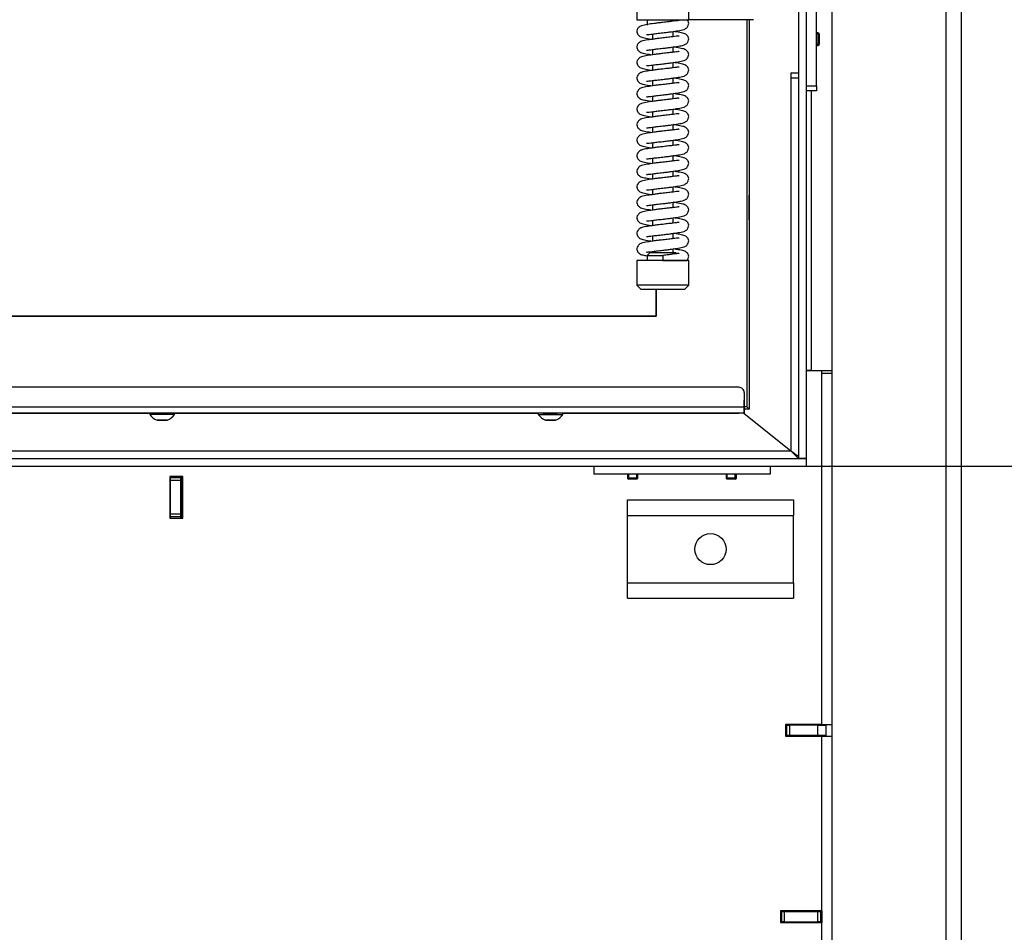
# Model space of a CAD drawing. Units: millimetres. Extents: x 0 to 928, y 298 to 1486.
# Drawn here: x 184 to 222, y 1291 to 1326 of the extents above; entities that cross this region are included whole.
import ezdxf
from ezdxf.enums import TextEntityAlignment as Align

# ---------------------------------------------------------------- set-up
doc = ezdxf.new("R2010")
doc.units = ezdxf.units.MM
for name, color, linetype in [('Default', 7, 'Continuous'), ('H06-025-0', 7, 'Continuous'), ('H07-011-0', 7, 'Continuous'), ('H17-018-0', 7, 'Continuous'), ('H21-038', 7, 'Continuous'), ('H21-224', 7, 'Continuous'), ('H21-226', 7, 'Continuous'), ('H21-230', 7, 'Continuous'), ('H21-236', 7, 'Continuous'), ('H45-003', 7, 'Continuous'), ('H45-006', 7, 'Continuous'), ('H45-009', 7, 'Continuous'), ('H45-011R', 7, 'Continuous'), ('H45-025', 7, 'Continuous'), ('HT-152', 7, 'Continuous'), ('HT-761', 7, 'Continuous'), ('HT-825', 7, 'Continuous'), ('HZ-406-0', 7, 'Continuous'), ('HZ-407-0', 7, 'Continuous'), ('HZ-408-0', 7, 'Continuous'), ('HZ-409-0', 7, 'Continuous'), ('SCREW_DIN_7991_M', 7, 'Continuous'), ('SCREW_ISO_7380_M', 7, 'Continuous'), ('STD-000945', 7, 'Continuous'), ('STD-000946', 7, 'Continuous'), ('STD-000952', 7, 'Continuous'), ('STD-000957', 7, 'Continuous')]:
    doc.layers.add(name, color=color, linetype=linetype)
doc.styles.add('SEACAD_Arial', font='arial.ttf')
doc.dimstyles.new('ISO', dxfattribs={"dimtxt": 5.25, "dimasz": 5.25, "dimexe": 2.625, "dimexo": 0, "dimgap": 1.3125, "dimtad": 1, "dimdec": 0, "dimlfac": 10, "dimtxsty": 'SEACAD_Arial', "dimblk1": '_SE_FILLED', "dimblk2": '_SE_FILLED', "dimsah": 1, "dimcen": 2.625, "dimadec": 0, "dimazin": 0, "dimtfac": 0.75, "dimtdec": 3, "dimtmove": 0, "dimatfit": 3, "dimfxl": 1, "dimarcsym": 0})

# ---------------------------------------------------------------- blocks, each defined once
blk = doc.blocks.new('SE2')
at = {"layer": 'H06-025-0', "color": 7, "linetype": 'Continuous'}
for p, q in [((206.333, 1308.506), (206.333, 1308.206)), ((213.133, 1308.506), (213.133, 1308.206)), ((213.133, 1308.206), (206.333, 1308.206))]:
    blk.add_line(p, q, dxfattribs=at)
at = {"layer": 'H07-011-0', "color": 7, "linetype": 'Continuous'}
for p, q in [((207.633, 1306.606), (207.633, 1307.206)), ((207.633, 1307.206), (214.033, 1307.206)), ((214.033, 1307.206), (214.033, 1306.606)), ((207.633, 1304.006), (207.633, 1306.606)), ((207.633, 1306.606), (214.033, 1306.606)), ((214.033, 1304.006), (214.033, 1306.606)), ((207.633, 1303.406), (207.633, 1304.006)), ((207.633, 1304.006), (214.033, 1304.006)), ((214.033, 1304.006), (214.033, 1303.406)), ((207.633, 1303.406), (214.033, 1303.406))]:
    blk.add_line(p, q, dxfattribs=at)
blk.add_circle((210.833, 1305.306), 0.6, dxfattribs=at)
at = {"layer": 'H17-018-0', "color": 7, "linetype": 'Continuous'}
for p, q in [((189.978, 1308.056), (189.978, 1308.106)), ((189.978, 1307.956), (189.978, 1308.056)), ((190.378, 1308.056), (189.978, 1308.056)), ((190.378, 1308.056), (190.378, 1308.106)), ((190.378, 1307.956), (190.378, 1308.056)), ((189.978, 1306.656), (189.978, 1307.956)), ((190.378, 1307.956), (189.978, 1307.956)), ((190.378, 1306.656), (190.378, 1307.956)), ((189.978, 1306.556), (189.978, 1306.656)), ((190.378, 1306.656), (189.978, 1306.656)), ((189.978, 1306.506), (189.978, 1306.556)), ((190.378, 1306.556), (189.978, 1306.556)), ((190.378, 1306.556), (190.378, 1306.656)), ((190.378, 1306.506), (190.378, 1306.556))]:
    blk.add_line(p, q, dxfattribs=at)
at = {"layer": 'H21-038', "color": 7, "linetype": 'Continuous'}
for p, q in [((214.933, 1323.206), (214.933, 1331.806)), ((214.533, 1323.206), (214.933, 1323.206)), ((214.933, 1323.006), (214.533, 1323.006)), ((214.933, 1323.206), (214.933, 1323.006))]:
    blk.add_line(p, q, dxfattribs=at)
at = {"layer": 'H21-224', "color": 7, "linetype": 'Continuous'}
for p, q in [((212.126, 1310.557), (213.933, 1309.106)), ((146.133, 1308.806), (214.533, 1308.806)), ((176.233, 1309.106), (213.933, 1309.106)), ((214.533, 1308.806), (214.533, 1308.506)), ((146.133, 1308.506), (214.533, 1308.506))]:
    blk.add_line(p, q, dxfattribs=at)
blk.add_open_spline([(213.933, 1309.106), (213.983, 1309.069), (214.033, 1309.031), (214.133, 1308.961), (214.183, 1308.929), (214.233, 1308.902)], degree=3, knots=[0, 0, 0, 0, 0.25, 0.25, 0.5, 0.5, 0.5, 0.5], dxfattribs=at)
at = {"layer": 'H21-226', "color": 7, "linetype": 'Continuous'}
for p, q in [((214.233, 1346.206), (214.233, 1308.806)), ((214.533, 1346.206), (214.533, 1308.806)), ((213.933, 1323.706), (213.933, 1323.506)), ((213.933, 1323.706), (214.233, 1323.706)), ((213.933, 1323.506), (213.933, 1309.106)), ((213.933, 1323.506), (214.233, 1323.506)), ((212.126, 1310.557), (213.933, 1309.106)), ((214.233, 1308.806), (213.933, 1309.106)), ((214.533, 1308.806), (214.233, 1308.806))]:
    blk.add_line(p, q, dxfattribs=at)
at = {"layer": 'H21-230', "color": 7, "linetype": 'Continuous'}
for p, q in [((211.932, 1311.557), (176.713, 1311.557)), ((212.074, 1311.499), (212.074, 1311.499)), ((212.132, 1311.357), (212.132, 1310.807)), ((212.132, 1311.357), (212.132, 1311.357)), ((212.132, 1311.357), (212.132, 1310.807)), ((147.532, 1310.806), (212.132, 1310.807)), ((212.132, 1310.707), (212.132, 1310.807)), ((212.132, 1310.707), (212.132, 1310.707)), ((212.132, 1310.707), (212.132, 1310.557)), ((212.132, 1310.557), (147.532, 1310.556)), ((178.565, 1310.557), (189.183, 1310.557)), ((189.357, 1310.557), (189.907, 1310.557)), ((190.133, 1310.557), (204.183, 1310.557)), ((204.357, 1310.557), (204.907, 1310.557)), ((205.133, 1310.557), (211.932, 1310.557)), ((209.394, 1310.557), (209.07, 1310.557)), ((211.394, 1310.557), (211.07, 1310.557)), ((212.132, 1310.557), (211.932, 1310.557)), ((212.132, 1310.557), (212.132, 1310.557))]:
    blk.add_line(p, q, dxfattribs=at)
for end in [90.001, 45.0005]:
    blk.add_arc((211.932, 1311.357), 0.2, 0.001, end, dxfattribs=at)
blk.add_ellipse((212.132, 1310.807), major_axis=(0, -0.25), ratio=0.000008, start_param=0, end_param=6.283177, dxfattribs=at)
at = {"layer": 'H21-236', "color": 7, "linetype": 'Continuous'}
blk.add_line((212.492, 1325.757), (209.992, 1325.757), dxfattribs=at)
at = {"layer": 'H45-003', "color": 7, "linetype": 'Continuous'}
for p, q in [((214.733, 1312.206), (214.733, 1323.006)), ((214.733, 1312.206), (214.533, 1312.206)), ((215.133, 1312.206), (215.533, 1312.206)), ((215.133, 1312.106), (215.533, 1312.106)), ((214.733, 1298.531), (215.133, 1298.531)), ((215.133, 1298.506), (215.133, 1298.531)), ((215.133, 1298.531), (215.533, 1298.531)), ((215.133, 1298.081), (215.133, 1298.106)), ((215.133, 1298.081), (215.533, 1298.081)), ((215.133, 1291.331), (215.133, 1290.881)), ((214.733, 1290.881), (214.733, 1290.906))]:
    blk.add_line(p, q, dxfattribs=at)
at = {"layer": 'H45-006', "color": 7, "linetype": 'Continuous'}
for p, q in [((214.533, 1312.206), (215.133, 1312.206)), ((215.133, 1298.531), (215.133, 1312.206)), ((190.458, 1308.106), (189.958, 1308.106)), ((189.958, 1308.106), (189.958, 1306.506)), ((190.458, 1306.506), (190.458, 1308.106)), ((189.958, 1306.506), (190.458, 1306.506)), ((215.133, 1298.531), (213.733, 1298.531)), ((213.733, 1298.531), (213.733, 1298.081)), ((213.733, 1298.081), (215.133, 1298.081)), ((215.133, 1291.331), (215.133, 1298.081)), ((215.133, 1291.331), (213.533, 1291.331)), ((213.533, 1291.331), (213.533, 1290.881)), ((213.533, 1290.881), (215.133, 1290.881)), ((215.133, 1280.806), (215.133, 1290.881))]:
    blk.add_line(p, q, dxfattribs=at)
at = {"layer": 'H45-009', "color": 7, "linetype": 'Continuous'}
for p, q in [((214.608, 1298.081), (214.583, 1298.106)), ((213.533, 1291.306), (213.583, 1291.306)), ((213.583, 1291.306), (213.683, 1291.306)), ((213.583, 1290.906), (213.583, 1291.306)), ((213.683, 1291.306), (214.983, 1291.306)), ((213.683, 1291.306), (213.683, 1290.906)), ((214.983, 1290.906), (214.983, 1291.306)), ((214.983, 1291.306), (215.083, 1291.306)), ((215.083, 1291.331), (215.083, 1291.306)), ((215.083, 1291.306), (215.083, 1290.906)), ((213.533, 1290.906), (213.583, 1290.906)), ((213.683, 1290.906), (213.583, 1290.906)), ((213.683, 1290.906), (214.983, 1290.906)), ((215.083, 1290.906), (214.983, 1290.906))]:
    blk.add_line(p, q, dxfattribs=at)
at = {"layer": 'H45-011R', "color": 7, "linetype": 'Continuous'}
for p, q in [((215.533, 1281.656), (215.533, 1357.106)), ((219.933, 1281.906), (219.933, 1357.106)), ((220.533, 1281.906), (220.533, 1357.106))]:
    blk.add_line(p, q, dxfattribs=at)
at = {"layer": 'H45-025', "color": 7, "linetype": 'Continuous'}
for p, q in [((189.958, 1308.081), (189.978, 1308.081)), ((190.378, 1308.081), (190.403, 1308.081)), ((190.403, 1308.081), (190.403, 1306.531)), ((189.978, 1306.531), (189.958, 1306.531)), ((190.403, 1306.531), (190.378, 1306.531)), ((213.783, 1298.506), (213.733, 1298.506)), ((213.783, 1298.506), (213.883, 1298.506)), ((213.783, 1298.106), (213.783, 1298.506)), ((213.883, 1298.506), (213.883, 1298.106)), ((214.983, 1298.506), (213.883, 1298.506)), ((214.983, 1298.106), (214.983, 1298.506)), ((214.983, 1298.506), (215.283, 1298.506)), ((215.283, 1298.506), (215.283, 1298.106)), ((213.783, 1298.106), (213.733, 1298.106)), ((213.883, 1298.106), (213.783, 1298.106)), ((214.983, 1298.106), (213.883, 1298.106)), ((215.283, 1298.106), (214.983, 1298.106))]:
    blk.add_line(p, q, dxfattribs=at)
at = {"layer": 'HT-152', "color": 7, "linetype": 'Continuous'}
for p, q in [((189.958, 1307.006), (189.978, 1307.006)), ((189.958, 1306.706), (189.978, 1306.706))]:
    blk.add_line(p, q, dxfattribs=at)
at = {"layer": 'HT-761', "color": 7, "linetype": 'Continuous'}
blk.add_line((190.387, 1306.531), (190.387, 1308.081), dxfattribs=at)
at = {"layer": 'HT-825', "color": 7, "linetype": 'Continuous'}
blk.add_line((214.633, 1298.531), (214.633, 1298.506), dxfattribs=at)
at = {"layer": 'HZ-406-0', "color": 7, "linetype": 'Continuous'}
for p, q in [((207.992, 1326.852), (207.992, 1325.752)), ((209.992, 1325.752), (209.992, 1326.852)), ((207.992, 1325.752), (209.992, 1325.752)), ((208.392, 1325.752), (208.392, 1325.552)), ((209.592, 1325.721), (209.592, 1325.752))]:
    blk.add_line(p, q, dxfattribs=at)
at = {"layer": 'HZ-407-0', "color": 7, "linetype": 'Continuous'}
for p, q in [((209.992, 1316.452), (207.992, 1316.452)), ((207.992, 1316.452), (207.992, 1315.502)), ((208.492, 1316.752), (208.392, 1316.652)), ((208.392, 1316.652), (208.993, 1316.652)), ((208.392, 1316.652), (208.392, 1316.452)), ((209.492, 1316.752), (208.492, 1316.752)), ((209.528, 1316.717), (209.492, 1316.752)), ((209.992, 1315.502), (209.992, 1316.452)), ((209.992, 1315.502), (207.992, 1315.502)), ((207.992, 1315.502), (208.142, 1315.352)), ((208.142, 1315.352), (209.842, 1315.352)), ((209.842, 1315.352), (209.992, 1315.502))]:
    blk.add_line(p, q, dxfattribs=at)
at = {"layer": 'HZ-408-0', "color": 7, "linetype": 'Continuous'}
for p, q in [((208.592, 1325.205), (208.592, 1325.002)), ((209.392, 1325.1), (209.392, 1325.303)), ((208.592, 1324.605), (208.592, 1324.402)), ((209.392, 1324.5), (209.392, 1324.703)), ((208.592, 1324.005), (208.592, 1323.802)), ((209.392, 1323.9), (209.392, 1324.103)), ((208.592, 1323.405), (208.592, 1323.202)), ((209.392, 1323.3), (209.392, 1323.503)), ((209.392, 1322.7), (209.392, 1322.903)), ((208.592, 1322.805), (208.592, 1322.602)), ((208.592, 1322.205), (208.592, 1322.002)), ((209.392, 1322.1), (209.392, 1322.303)), ((208.592, 1321.605), (208.592, 1321.402)), ((209.392, 1321.5), (209.392, 1321.703)), ((208.592, 1321.005), (208.592, 1320.802)), ((209.392, 1320.9), (209.392, 1321.103)), ((208.592, 1320.405), (208.592, 1320.202)), ((209.392, 1320.3), (209.392, 1320.503)), ((208.592, 1319.805), (208.592, 1319.602)), ((209.392, 1319.7), (209.392, 1319.903)), ((208.592, 1319.205), (208.592, 1319.002)), ((209.392, 1319.1), (209.392, 1319.303)), ((209.392, 1318.5), (209.392, 1318.703)), ((208.592, 1318.605), (208.592, 1318.402)), ((208.592, 1318.005), (208.592, 1317.802)), ((209.392, 1317.9), (209.392, 1318.103)), ((208.592, 1317.405), (208.592, 1317.202)), ((209.392, 1317.3), (209.392, 1317.503)), ((208.592, 1316.805), (208.592, 1316.752)), ((209.392, 1316.752), (209.392, 1316.903))]:
    blk.add_line(p, q, dxfattribs=at)
at = {"layer": 'HZ-409-0', "color": 7, "linetype": 'Continuous'}
blk.add_line((208.992, 1316.452), (209.927, 1316.452), dxfattribs=at)
for points, knots in [([(208.992, 1325.652), (208.927, 1325.645), (208.819, 1325.633), (208.61, 1325.606), (208.369, 1325.569), (208.221, 1325.543), (208.108, 1325.498), (208.024, 1325.429), (207.988, 1325.329), (207.994, 1325.252), (208.027, 1325.18), (208.104, 1325.104), (208.228, 1325.062), (208.409, 1325.029), (208.549, 1325.008), (208.59, 1325.002)], [0, 0, 0, 0, 0.0334943, 0.0652714, 0.1201026, 0.1890305, 0.2102992, 0.2355463, 0.2620025, 0.2834558, 0.3019202, 0.3204172, 0.3732383, 0.4381557, 0.4638902, 0.4638902, 0.4638902, 0.4638902]), ([(208.992, 1325.252), (209.057, 1325.26), (209.165, 1325.272), (209.374, 1325.299), (209.615, 1325.336), (209.764, 1325.362), (209.877, 1325.407), (209.96, 1325.476), (209.996, 1325.576), (209.991, 1325.652), (209.96, 1325.72), (209.936, 1325.742), (209.925, 1325.753)], [0, 0, 0, 0, 0.106596, 0.207728, 0.382229, 0.601592, 0.66928, 0.749634, 0.833838, 0.902119, 0.960884, 1, 1, 1, 1]), ([(209.624, 1325.719), (209.62, 1325.725), (209.592, 1325.723), (209.515, 1325.716), (209.395, 1325.7), (209.213, 1325.677), (209.077, 1325.662), (208.992, 1325.652)], [0.0596156, 0.0596156, 0.0596156, 0.0596156, 0.2322935, 0.3743809, 0.5516106, 0.7626146, 1, 1, 1, 1]), ([(208.361, 1325.186), (208.366, 1325.182), (208.391, 1325.181), (208.47, 1325.189), (208.589, 1325.204), (208.771, 1325.228), (208.907, 1325.243), (208.992, 1325.252)], [0.8243981, 0.8243981, 0.8243981, 0.8243981, 0.856778, 0.8832857, 0.9163494, 0.9557139, 1, 1, 1, 1]), ([(208.992, 1324.652), (209.057, 1324.66), (209.165, 1324.672), (209.374, 1324.699), (209.615, 1324.736), (209.764, 1324.762), (209.877, 1324.807), (209.96, 1324.876), (209.996, 1324.976), (209.991, 1325.053), (209.957, 1325.125), (209.881, 1325.201), (209.757, 1325.243), (209.576, 1325.276), (209.435, 1325.297), (209.394, 1325.303)], [0, 0, 0, 0, 0.0334942, 0.0652713, 0.1201023, 0.1890296, 0.2102983, 0.2355467, 0.2620052, 0.28346, 0.3019248, 0.3204215, 0.3732406, 0.438156, 0.4638949, 0.4638949, 0.4638949, 0.4638949]), ([(208.992, 1325.052), (208.927, 1325.045), (208.819, 1325.033), (208.61, 1325.006), (208.369, 1324.969), (208.221, 1324.943), (208.108, 1324.898), (208.024, 1324.829), (207.988, 1324.729), (207.994, 1324.652), (208.027, 1324.58), (208.104, 1324.504), (208.228, 1324.462), (208.409, 1324.429), (208.549, 1324.408), (208.59, 1324.402)], [0, 0, 0, 0, 0.0334943, 0.0652714, 0.1201026, 0.1890305, 0.2102992, 0.2355463, 0.2620025, 0.2834558, 0.3019202, 0.3204172, 0.3732383, 0.4381557, 0.4638902, 0.4638902, 0.4638902, 0.4638902]), ([(209.623, 1325.119), (209.618, 1325.123), (209.593, 1325.124), (209.514, 1325.116), (209.395, 1325.1), (209.213, 1325.077), (209.077, 1325.062), (208.992, 1325.052)], [0.8243928, 0.8243928, 0.8243928, 0.8243928, 0.8567748, 0.883283, 0.9163474, 0.9557128, 1, 1, 1, 1]), ([(208.992, 1324.452), (208.927, 1324.445), (208.819, 1324.433), (208.61, 1324.406), (208.369, 1324.369), (208.221, 1324.343), (208.108, 1324.298), (208.025, 1324.229), (207.988, 1324.129), (207.994, 1324.052), (208.027, 1323.98), (208.104, 1323.904), (208.228, 1323.862), (208.409, 1323.829), (208.549, 1323.808), (208.59, 1323.802)], [0, 0, 0, 0, 0.0334943, 0.0652714, 0.1201026, 0.1890305, 0.2102992, 0.2355463, 0.2620025, 0.2834558, 0.3019202, 0.3204172, 0.3732383, 0.4381557, 0.4638902, 0.4638902, 0.4638902, 0.4638902]), ([(208.361, 1324.586), (208.366, 1324.582), (208.391, 1324.581), (208.47, 1324.589), (208.589, 1324.604), (208.771, 1324.628), (208.907, 1324.643), (208.992, 1324.652)], [0.8243981, 0.8243981, 0.8243981, 0.8243981, 0.856778, 0.8832857, 0.9163494, 0.9557139, 1, 1, 1, 1]), ([(208.992, 1324.052), (209.057, 1324.06), (209.165, 1324.072), (209.374, 1324.099), (209.615, 1324.136), (209.764, 1324.162), (209.877, 1324.207), (209.96, 1324.276), (209.996, 1324.376), (209.991, 1324.453), (209.957, 1324.525), (209.881, 1324.601), (209.757, 1324.643), (209.576, 1324.676), (209.435, 1324.697), (209.394, 1324.703)], [0, 0, 0, 0, 0.0334942, 0.0652713, 0.1201023, 0.1890296, 0.2102983, 0.2355467, 0.2620052, 0.28346, 0.3019248, 0.3204215, 0.3732406, 0.438156, 0.4638949, 0.4638949, 0.4638949, 0.4638949]), ([(209.623, 1324.519), (209.618, 1324.523), (209.593, 1324.524), (209.514, 1324.516), (209.395, 1324.5), (209.213, 1324.477), (209.077, 1324.462), (208.992, 1324.452)], [0.8243928, 0.8243928, 0.8243928, 0.8243928, 0.8567748, 0.883283, 0.9163474, 0.9557128, 1, 1, 1, 1]), ([(208.361, 1323.986), (208.366, 1323.982), (208.391, 1323.981), (208.47, 1323.989), (208.589, 1324.004), (208.771, 1324.028), (208.907, 1324.043), (208.992, 1324.052)], [0.8243981, 0.8243981, 0.8243981, 0.8243981, 0.856778, 0.8832857, 0.9163494, 0.9557139, 1, 1, 1, 1]), ([(208.992, 1323.452), (209.057, 1323.46), (209.165, 1323.472), (209.374, 1323.499), (209.616, 1323.536), (209.764, 1323.562), (209.877, 1323.607), (209.96, 1323.676), (209.996, 1323.776), (209.991, 1323.853), (209.957, 1323.925), (209.881, 1324.001), (209.757, 1324.043), (209.576, 1324.076), (209.435, 1324.097), (209.394, 1324.103)], [0, 0, 0, 0, 0.0334942, 0.0652713, 0.1201023, 0.1890296, 0.2102983, 0.2355467, 0.2620052, 0.28346, 0.3019248, 0.3204215, 0.3732406, 0.438156, 0.4638949, 0.4638949, 0.4638949, 0.4638949]), ([(208.992, 1323.852), (208.927, 1323.845), (208.819, 1323.833), (208.61, 1323.806), (208.369, 1323.769), (208.221, 1323.743), (208.108, 1323.698), (208.025, 1323.629), (207.988, 1323.529), (207.994, 1323.452), (208.027, 1323.38), (208.104, 1323.304), (208.228, 1323.262), (208.409, 1323.229), (208.549, 1323.208), (208.59, 1323.202)], [0, 0, 0, 0, 0.0334943, 0.0652714, 0.1201026, 0.1890305, 0.2102992, 0.2355463, 0.2620025, 0.2834558, 0.3019202, 0.3204172, 0.3732383, 0.4381557, 0.4638902, 0.4638902, 0.4638902, 0.4638902]), ([(209.623, 1323.919), (209.618, 1323.923), (209.593, 1323.924), (209.514, 1323.916), (209.395, 1323.9), (209.213, 1323.877), (209.077, 1323.862), (208.992, 1323.852)], [0.8243928, 0.8243928, 0.8243928, 0.8243928, 0.8567748, 0.883283, 0.9163474, 0.9557128, 1, 1, 1, 1]), ([(208.992, 1323.252), (208.927, 1323.245), (208.819, 1323.233), (208.61, 1323.206), (208.369, 1323.169), (208.221, 1323.143), (208.108, 1323.098), (208.025, 1323.029), (207.988, 1322.929), (207.994, 1322.852), (208.027, 1322.78), (208.104, 1322.704), (208.228, 1322.662), (208.409, 1322.629), (208.549, 1322.608), (208.59, 1322.602)], [0, 0, 0, 0, 0.0334943, 0.0652714, 0.1201026, 0.1890305, 0.2102992, 0.2355463, 0.2620025, 0.2834558, 0.3019202, 0.3204172, 0.3732383, 0.4381557, 0.4638902, 0.4638902, 0.4638902, 0.4638902]), ([(208.361, 1323.386), (208.366, 1323.382), (208.391, 1323.381), (208.47, 1323.389), (208.589, 1323.404), (208.771, 1323.428), (208.907, 1323.443), (208.992, 1323.452)], [0.8243981, 0.8243981, 0.8243981, 0.8243981, 0.856778, 0.8832857, 0.9163494, 0.9557139, 1, 1, 1, 1]), ([(208.992, 1322.852), (209.057, 1322.86), (209.165, 1322.872), (209.374, 1322.899), (209.616, 1322.936), (209.764, 1322.962), (209.877, 1323.007), (209.96, 1323.076), (209.996, 1323.176), (209.991, 1323.253), (209.957, 1323.325), (209.881, 1323.401), (209.757, 1323.443), (209.576, 1323.476), (209.435, 1323.497), (209.394, 1323.503)], [0, 0, 0, 0, 0.0334942, 0.0652713, 0.1201023, 0.1890296, 0.2102983, 0.2355467, 0.2620052, 0.28346, 0.3019248, 0.3204215, 0.3732406, 0.438156, 0.4638949, 0.4638949, 0.4638949, 0.4638949]), ([(209.623, 1323.319), (209.618, 1323.323), (209.593, 1323.324), (209.514, 1323.316), (209.395, 1323.3), (209.213, 1323.277), (209.077, 1323.262), (208.992, 1323.252)], [0.8243928, 0.8243928, 0.8243928, 0.8243928, 0.8567748, 0.883283, 0.9163474, 0.9557128, 1, 1, 1, 1]), ([(208.361, 1322.786), (208.366, 1322.782), (208.391, 1322.781), (208.47, 1322.789), (208.589, 1322.804), (208.771, 1322.828), (208.907, 1322.843), (208.992, 1322.852)], [0.8243981, 0.8243981, 0.8243981, 0.8243981, 0.856778, 0.8832857, 0.9163494, 0.9557139, 1, 1, 1, 1]), ([(208.992, 1322.252), (209.057, 1322.26), (209.165, 1322.272), (209.374, 1322.299), (209.616, 1322.336), (209.764, 1322.362), (209.877, 1322.407), (209.96, 1322.476), (209.996, 1322.576), (209.991, 1322.653), (209.957, 1322.725), (209.881, 1322.801), (209.757, 1322.843), (209.576, 1322.876), (209.435, 1322.897), (209.394, 1322.903)], [0, 0, 0, 0, 0.0334942, 0.0652713, 0.1201023, 0.1890296, 0.2102983, 0.2355467, 0.2620052, 0.28346, 0.3019248, 0.3204215, 0.3732406, 0.438156, 0.4638949, 0.4638949, 0.4638949, 0.4638949]), ([(208.992, 1322.652), (208.927, 1322.645), (208.819, 1322.633), (208.611, 1322.606), (208.369, 1322.569), (208.221, 1322.543), (208.108, 1322.498), (208.025, 1322.429), (207.988, 1322.329), (207.994, 1322.252), (208.027, 1322.18), (208.104, 1322.104), (208.228, 1322.062), (208.409, 1322.029), (208.549, 1322.008), (208.59, 1322.002)], [0, 0, 0, 0, 0.0334943, 0.0652714, 0.1201026, 0.1890305, 0.2102992, 0.2355463, 0.2620025, 0.2834558, 0.3019202, 0.3204172, 0.3732383, 0.4381557, 0.4638902, 0.4638902, 0.4638902, 0.4638902]), ([(209.623, 1322.719), (209.618, 1322.723), (209.593, 1322.724), (209.514, 1322.716), (209.395, 1322.7), (209.213, 1322.677), (209.077, 1322.662), (208.992, 1322.652)], [0.8243928, 0.8243928, 0.8243928, 0.8243928, 0.8567748, 0.883283, 0.9163474, 0.9557128, 1, 1, 1, 1]), ([(208.361, 1322.186), (208.366, 1322.182), (208.391, 1322.181), (208.47, 1322.189), (208.589, 1322.204), (208.771, 1322.228), (208.907, 1322.243), (208.992, 1322.252)], [0.8243981, 0.8243981, 0.8243981, 0.8243981, 0.856778, 0.8832857, 0.9163494, 0.9557139, 1, 1, 1, 1]), ([(208.992, 1321.652), (209.057, 1321.66), (209.165, 1321.672), (209.374, 1321.699), (209.616, 1321.736), (209.764, 1321.762), (209.877, 1321.807), (209.96, 1321.876), (209.996, 1321.976), (209.991, 1322.053), (209.957, 1322.125), (209.881, 1322.201), (209.757, 1322.243), (209.576, 1322.276), (209.435, 1322.297), (209.394, 1322.303)], [0, 0, 0, 0, 0.0334942, 0.0652713, 0.1201023, 0.1890296, 0.2102983, 0.2355467, 0.2620052, 0.28346, 0.3019248, 0.3204215, 0.3732406, 0.438156, 0.4638949, 0.4638949, 0.4638949, 0.4638949]), ([(209.623, 1322.119), (209.618, 1322.123), (209.593, 1322.124), (209.514, 1322.116), (209.395, 1322.1), (209.213, 1322.077), (209.077, 1322.062), (208.992, 1322.052)], [0.8243928, 0.8243928, 0.8243928, 0.8243928, 0.8567748, 0.883283, 0.9163474, 0.9557128, 1, 1, 1, 1]), ([(208.992, 1322.052), (208.927, 1322.045), (208.819, 1322.033), (208.611, 1322.006), (208.369, 1321.969), (208.221, 1321.943), (208.108, 1321.898), (208.025, 1321.829), (207.988, 1321.729), (207.994, 1321.652), (208.027, 1321.58), (208.104, 1321.504), (208.228, 1321.462), (208.409, 1321.429), (208.549, 1321.408), (208.59, 1321.402)], [0, 0, 0, 0, 0.0334943, 0.0652714, 0.1201026, 0.1890305, 0.2102992, 0.2355463, 0.2620025, 0.2834558, 0.3019202, 0.3204172, 0.3732383, 0.4381557, 0.4638902, 0.4638902, 0.4638902, 0.4638902]), ([(208.992, 1321.452), (208.927, 1321.445), (208.819, 1321.433), (208.611, 1321.406), (208.369, 1321.369), (208.221, 1321.343), (208.108, 1321.298), (208.025, 1321.229), (207.988, 1321.129), (207.994, 1321.052), (208.027, 1320.98), (208.104, 1320.904), (208.228, 1320.862), (208.409, 1320.829), (208.549, 1320.808), (208.59, 1320.802)], [0, 0, 0, 0, 0.0334943, 0.0652714, 0.1201026, 0.1890305, 0.2102992, 0.2355463, 0.2620025, 0.2834558, 0.3019202, 0.3204172, 0.3732383, 0.4381557, 0.4638902, 0.4638902, 0.4638902, 0.4638902]), ([(208.361, 1321.586), (208.366, 1321.582), (208.391, 1321.581), (208.47, 1321.589), (208.589, 1321.604), (208.771, 1321.628), (208.907, 1321.643), (208.992, 1321.652)], [0.8243981, 0.8243981, 0.8243981, 0.8243981, 0.856778, 0.8832857, 0.9163494, 0.9557139, 1, 1, 1, 1]), ([(208.992, 1321.052), (209.057, 1321.06), (209.165, 1321.072), (209.374, 1321.099), (209.616, 1321.136), (209.764, 1321.162), (209.877, 1321.207), (209.96, 1321.276), (209.996, 1321.376), (209.991, 1321.453), (209.957, 1321.525), (209.881, 1321.601), (209.757, 1321.643), (209.576, 1321.676), (209.435, 1321.697), (209.394, 1321.703)], [0, 0, 0, 0, 0.0334942, 0.0652713, 0.1201023, 0.1890296, 0.2102983, 0.2355467, 0.2620052, 0.28346, 0.3019248, 0.3204215, 0.3732406, 0.438156, 0.4638949, 0.4638949, 0.4638949, 0.4638949]), ([(209.623, 1321.519), (209.618, 1321.523), (209.593, 1321.524), (209.514, 1321.516), (209.395, 1321.5), (209.213, 1321.477), (209.077, 1321.462), (208.992, 1321.452)], [0.8243928, 0.8243928, 0.8243928, 0.8243928, 0.8567748, 0.883283, 0.9163474, 0.9557128, 1, 1, 1, 1]), ([(208.361, 1320.986), (208.366, 1320.982), (208.391, 1320.981), (208.47, 1320.989), (208.589, 1321.004), (208.771, 1321.028), (208.907, 1321.043), (208.992, 1321.052)], [0.8243981, 0.8243981, 0.8243981, 0.8243981, 0.856778, 0.8832857, 0.9163494, 0.9557139, 1, 1, 1, 1]), ([(208.992, 1320.452), (209.057, 1320.46), (209.165, 1320.472), (209.374, 1320.499), (209.616, 1320.536), (209.764, 1320.562), (209.877, 1320.607), (209.96, 1320.676), (209.996, 1320.776), (209.991, 1320.853), (209.957, 1320.925), (209.881, 1321.001), (209.757, 1321.043), (209.576, 1321.076), (209.435, 1321.097), (209.394, 1321.103)], [0, 0, 0, 0, 0.0334942, 0.0652713, 0.1201023, 0.1890296, 0.2102983, 0.2355467, 0.2620052, 0.28346, 0.3019248, 0.3204215, 0.3732406, 0.438156, 0.4638949, 0.4638949, 0.4638949, 0.4638949]), ([(208.992, 1320.852), (208.927, 1320.845), (208.819, 1320.833), (208.611, 1320.806), (208.369, 1320.769), (208.221, 1320.743), (208.108, 1320.698), (208.025, 1320.629), (207.988, 1320.529), (207.994, 1320.452), (208.027, 1320.38), (208.104, 1320.304), (208.228, 1320.262), (208.409, 1320.229), (208.549, 1320.208), (208.59, 1320.202)], [0, 0, 0, 0, 0.0334943, 0.0652714, 0.1201026, 0.1890305, 0.2102992, 0.2355463, 0.2620025, 0.2834558, 0.3019202, 0.3204172, 0.3732383, 0.4381557, 0.4638902, 0.4638902, 0.4638902, 0.4638902]), ([(209.623, 1320.919), (209.619, 1320.923), (209.593, 1320.924), (209.514, 1320.916), (209.395, 1320.9), (209.213, 1320.877), (209.077, 1320.862), (208.992, 1320.852)], [0.8243928, 0.8243928, 0.8243928, 0.8243928, 0.8567748, 0.883283, 0.9163474, 0.9557128, 1, 1, 1, 1]), ([(208.992, 1320.252), (208.927, 1320.245), (208.819, 1320.233), (208.611, 1320.206), (208.369, 1320.169), (208.221, 1320.143), (208.108, 1320.098), (208.025, 1320.029), (207.988, 1319.929), (207.994, 1319.852), (208.027, 1319.78), (208.104, 1319.704), (208.228, 1319.662), (208.409, 1319.629), (208.549, 1319.608), (208.59, 1319.602)], [0, 0, 0, 0, 0.0334943, 0.0652714, 0.1201026, 0.1890305, 0.2102992, 0.2355463, 0.2620025, 0.2834558, 0.3019202, 0.3204172, 0.3732383, 0.4381557, 0.4638902, 0.4638902, 0.4638902, 0.4638902]), ([(208.361, 1320.386), (208.366, 1320.382), (208.391, 1320.381), (208.47, 1320.389), (208.589, 1320.404), (208.771, 1320.428), (208.907, 1320.443), (208.992, 1320.452)], [0.8243981, 0.8243981, 0.8243981, 0.8243981, 0.856778, 0.8832857, 0.9163494, 0.9557139, 1, 1, 1, 1]), ([(208.992, 1319.852), (209.057, 1319.86), (209.165, 1319.872), (209.374, 1319.899), (209.616, 1319.936), (209.764, 1319.962), (209.877, 1320.007), (209.96, 1320.076), (209.996, 1320.176), (209.991, 1320.253), (209.957, 1320.325), (209.881, 1320.401), (209.757, 1320.443), (209.576, 1320.476), (209.436, 1320.497), (209.394, 1320.503)], [0, 0, 0, 0, 0.0334942, 0.0652713, 0.1201023, 0.1890296, 0.2102983, 0.2355467, 0.2620052, 0.28346, 0.3019248, 0.3204215, 0.3732406, 0.438156, 0.4638949, 0.4638949, 0.4638949, 0.4638949]), ([(209.623, 1320.319), (209.619, 1320.323), (209.593, 1320.324), (209.514, 1320.316), (209.395, 1320.3), (209.213, 1320.277), (209.077, 1320.262), (208.992, 1320.252)], [0.8243928, 0.8243928, 0.8243928, 0.8243928, 0.8567748, 0.883283, 0.9163474, 0.9557128, 1, 1, 1, 1]), ([(208.361, 1319.786), (208.366, 1319.782), (208.391, 1319.781), (208.47, 1319.789), (208.59, 1319.804), (208.771, 1319.828), (208.907, 1319.843), (208.992, 1319.852)], [0.8243981, 0.8243981, 0.8243981, 0.8243981, 0.856778, 0.8832857, 0.9163494, 0.9557139, 1, 1, 1, 1]), ([(208.992, 1319.252), (209.057, 1319.26), (209.165, 1319.272), (209.374, 1319.299), (209.616, 1319.336), (209.764, 1319.362), (209.877, 1319.407), (209.96, 1319.476), (209.996, 1319.576), (209.991, 1319.653), (209.957, 1319.725), (209.881, 1319.801), (209.757, 1319.843), (209.576, 1319.876), (209.436, 1319.897), (209.394, 1319.903)], [0, 0, 0, 0, 0.0334942, 0.0652713, 0.1201023, 0.1890296, 0.2102983, 0.2355467, 0.2620052, 0.28346, 0.3019248, 0.3204215, 0.3732406, 0.438156, 0.4638949, 0.4638949, 0.4638949, 0.4638949]), ([(208.992, 1319.652), (208.927, 1319.645), (208.819, 1319.633), (208.611, 1319.606), (208.369, 1319.569), (208.221, 1319.543), (208.108, 1319.498), (208.025, 1319.429), (207.988, 1319.329), (207.994, 1319.252), (208.027, 1319.18), (208.104, 1319.104), (208.228, 1319.062), (208.409, 1319.029), (208.549, 1319.008), (208.59, 1319.002)], [0, 0, 0, 0, 0.0334943, 0.0652714, 0.1201026, 0.1890305, 0.2102992, 0.2355463, 0.2620025, 0.2834558, 0.3019202, 0.3204172, 0.3732383, 0.4381557, 0.4638902, 0.4638902, 0.4638902, 0.4638902]), ([(209.623, 1319.719), (209.619, 1319.723), (209.593, 1319.724), (209.514, 1319.716), (209.395, 1319.7), (209.213, 1319.677), (209.077, 1319.662), (208.992, 1319.652)], [0.8243928, 0.8243928, 0.8243928, 0.8243928, 0.8567748, 0.883283, 0.9163474, 0.9557128, 1, 1, 1, 1]), ([(208.992, 1319.052), (208.927, 1319.045), (208.819, 1319.033), (208.611, 1319.006), (208.369, 1318.969), (208.221, 1318.943), (208.108, 1318.898), (208.025, 1318.829), (207.988, 1318.729), (207.994, 1318.652), (208.027, 1318.58), (208.104, 1318.504), (208.228, 1318.462), (208.409, 1318.429), (208.549, 1318.408), (208.59, 1318.402)], [0, 0, 0, 0, 0.0334943, 0.0652714, 0.1201026, 0.1890305, 0.2102992, 0.2355463, 0.2620025, 0.2834558, 0.3019202, 0.3204172, 0.3732383, 0.4381557, 0.4638902, 0.4638902, 0.4638902, 0.4638902]), ([(208.361, 1319.186), (208.366, 1319.182), (208.391, 1319.181), (208.47, 1319.189), (208.59, 1319.204), (208.771, 1319.228), (208.907, 1319.243), (208.992, 1319.252)], [0.8243981, 0.8243981, 0.8243981, 0.8243981, 0.856778, 0.8832857, 0.9163494, 0.9557139, 1, 1, 1, 1]), ([(208.992, 1318.652), (209.057, 1318.66), (209.165, 1318.672), (209.374, 1318.699), (209.616, 1318.736), (209.764, 1318.762), (209.877, 1318.807), (209.96, 1318.876), (209.996, 1318.976), (209.991, 1319.053), (209.957, 1319.125), (209.881, 1319.201), (209.757, 1319.243), (209.576, 1319.276), (209.436, 1319.297), (209.394, 1319.303)], [0, 0, 0, 0, 0.0334942, 0.0652713, 0.1201023, 0.1890296, 0.2102983, 0.2355467, 0.2620052, 0.28346, 0.3019248, 0.3204215, 0.3732406, 0.438156, 0.4638949, 0.4638949, 0.4638949, 0.4638949]), ([(209.623, 1319.119), (209.619, 1319.123), (209.593, 1319.124), (209.514, 1319.116), (209.395, 1319.1), (209.213, 1319.077), (209.077, 1319.062), (208.992, 1319.052)], [0.8243928, 0.8243928, 0.8243928, 0.8243928, 0.8567748, 0.883283, 0.9163474, 0.9557128, 1, 1, 1, 1]), ([(208.992, 1318.052), (209.057, 1318.06), (209.165, 1318.072), (209.374, 1318.099), (209.616, 1318.136), (209.764, 1318.162), (209.877, 1318.207), (209.96, 1318.276), (209.996, 1318.376), (209.991, 1318.453), (209.957, 1318.525), (209.881, 1318.601), (209.757, 1318.643), (209.576, 1318.676), (209.436, 1318.697), (209.394, 1318.703)], [0, 0, 0, 0, 0.0334942, 0.0652713, 0.1201023, 0.1890296, 0.2102983, 0.2355467, 0.2620052, 0.28346, 0.3019248, 0.3204215, 0.3732406, 0.438156, 0.4638949, 0.4638949, 0.4638949, 0.4638949]), ([(208.992, 1318.452), (208.927, 1318.445), (208.819, 1318.433), (208.611, 1318.406), (208.369, 1318.369), (208.221, 1318.343), (208.108, 1318.298), (208.025, 1318.229), (207.988, 1318.129), (207.994, 1318.052), (208.027, 1317.98), (208.104, 1317.904), (208.228, 1317.862), (208.409, 1317.829), (208.549, 1317.808), (208.59, 1317.802)], [0, 0, 0, 0, 0.0334943, 0.0652714, 0.1201026, 0.1890305, 0.2102992, 0.2355463, 0.2620025, 0.2834558, 0.3019202, 0.3204172, 0.3732383, 0.4381557, 0.4638902, 0.4638902, 0.4638902, 0.4638902]), ([(208.361, 1318.586), (208.366, 1318.582), (208.391, 1318.581), (208.47, 1318.589), (208.59, 1318.604), (208.771, 1318.628), (208.907, 1318.643), (208.992, 1318.652)], [0.8243981, 0.8243981, 0.8243981, 0.8243981, 0.856778, 0.8832857, 0.9163494, 0.9557139, 1, 1, 1, 1]), ([(209.623, 1318.519), (209.619, 1318.523), (209.593, 1318.524), (209.514, 1318.516), (209.395, 1318.5), (209.213, 1318.477), (209.077, 1318.462), (208.992, 1318.452)], [0.8243928, 0.8243928, 0.8243928, 0.8243928, 0.8567748, 0.883283, 0.9163474, 0.9557128, 1, 1, 1, 1]), ([(208.361, 1317.986), (208.366, 1317.982), (208.391, 1317.981), (208.47, 1317.989), (208.59, 1318.004), (208.771, 1318.028), (208.907, 1318.043), (208.992, 1318.052)], [0.8243981, 0.8243981, 0.8243981, 0.8243981, 0.856778, 0.8832857, 0.9163494, 0.9557139, 1, 1, 1, 1]), ([(208.992, 1317.452), (209.057, 1317.46), (209.165, 1317.472), (209.374, 1317.499), (209.616, 1317.536), (209.764, 1317.562), (209.877, 1317.607), (209.96, 1317.676), (209.996, 1317.776), (209.991, 1317.853), (209.957, 1317.925), (209.881, 1318.001), (209.757, 1318.043), (209.576, 1318.076), (209.436, 1318.097), (209.394, 1318.103)], [0, 0, 0, 0, 0.0334942, 0.0652713, 0.1201023, 0.1890296, 0.2102983, 0.2355467, 0.2620052, 0.28346, 0.3019248, 0.3204215, 0.3732406, 0.438156, 0.4638949, 0.4638949, 0.4638949, 0.4638949]), ([(209.623, 1317.919), (209.619, 1317.923), (209.593, 1317.924), (209.514, 1317.916), (209.395, 1317.9), (209.213, 1317.877), (209.077, 1317.862), (208.992, 1317.852)], [0.8243928, 0.8243928, 0.8243928, 0.8243928, 0.8567748, 0.883283, 0.9163474, 0.9557128, 1, 1, 1, 1]), ([(208.992, 1317.852), (208.927, 1317.845), (208.819, 1317.833), (208.611, 1317.806), (208.369, 1317.769), (208.221, 1317.743), (208.108, 1317.698), (208.025, 1317.629), (207.988, 1317.529), (207.994, 1317.452), (208.027, 1317.38), (208.104, 1317.304), (208.228, 1317.262), (208.409, 1317.229), (208.549, 1317.208), (208.59, 1317.202)], [0, 0, 0, 0, 0.0334943, 0.0652714, 0.1201026, 0.1890305, 0.2102992, 0.2355463, 0.2620025, 0.2834558, 0.3019202, 0.3204172, 0.3732383, 0.4381557, 0.4638902, 0.4638902, 0.4638902, 0.4638902]), ([(208.992, 1317.252), (208.927, 1317.245), (208.819, 1317.233), (208.611, 1317.206), (208.369, 1317.169), (208.221, 1317.143), (208.108, 1317.098), (208.025, 1317.029), (207.988, 1316.929), (207.994, 1316.852), (208.027, 1316.78), (208.104, 1316.704), (208.209, 1316.669), (208.325, 1316.645), (208.384, 1316.635)], [0, 0, 0, 0, 0.0484138, 0.0943456, 0.1736005, 0.2732313, 0.3039738, 0.3404668, 0.3787076, 0.4097169, 0.436406, 0.4631423, 0.5394916, 0.6030468, 0.6030468, 0.6030468, 0.6030468]), ([(208.361, 1317.386), (208.366, 1317.382), (208.391, 1317.381), (208.47, 1317.389), (208.59, 1317.404), (208.771, 1317.428), (208.907, 1317.443), (208.992, 1317.452)], [0.8243981, 0.8243981, 0.8243981, 0.8243981, 0.856778, 0.8832857, 0.9163494, 0.9557139, 1, 1, 1, 1]), ([(208.992, 1316.852), (209.057, 1316.86), (209.165, 1316.872), (209.374, 1316.899), (209.616, 1316.936), (209.764, 1316.962), (209.877, 1317.007), (209.96, 1317.076), (209.996, 1317.176), (209.991, 1317.253), (209.957, 1317.325), (209.881, 1317.401), (209.757, 1317.443), (209.576, 1317.476), (209.436, 1317.497), (209.394, 1317.503)], [0, 0, 0, 0, 0.0334942, 0.0652713, 0.1201023, 0.1890296, 0.2102983, 0.2355467, 0.2620052, 0.28346, 0.3019248, 0.3204215, 0.3732406, 0.438156, 0.4638949, 0.4638949, 0.4638949, 0.4638949]), ([(209.623, 1317.319), (209.619, 1317.323), (209.593, 1317.324), (209.514, 1317.316), (209.395, 1317.3), (209.213, 1317.277), (209.077, 1317.262), (208.992, 1317.252)], [0.8243928, 0.8243928, 0.8243928, 0.8243928, 0.8567748, 0.883283, 0.9163474, 0.9557128, 1, 1, 1, 1]), ([(208.361, 1316.786), (208.366, 1316.782), (208.391, 1316.781), (208.47, 1316.789), (208.59, 1316.804), (208.771, 1316.828), (208.907, 1316.843), (208.992, 1316.852)], [0.7735233, 0.7735233, 0.7735233, 0.7735233, 0.8152842, 0.8494716, 0.8921144, 0.9428834, 1, 1, 1, 1]), ([(209.918, 1316.45), (209.931, 1316.46), (209.968, 1316.49), (209.996, 1316.577), (209.991, 1316.652), (209.957, 1316.725), (209.881, 1316.801), (209.757, 1316.843), (209.576, 1316.876), (209.436, 1316.897), (209.394, 1316.903)], [0, 0, 0, 0, 0.0140719, 0.0481959, 0.0758664, 0.0996808, 0.1235363, 0.1916579, 0.2753805, 0.3085765, 0.3085765, 0.3085765, 0.3085765]), ([(209.623, 1316.719), (209.619, 1316.723), (209.593, 1316.724), (209.514, 1316.716), (209.395, 1316.7), (209.213, 1316.677), (209.077, 1316.662), (208.992, 1316.652)], [0.3630781, 0.3630781, 0.3630781, 0.3630781, 0.4805264, 0.5766708, 0.6965944, 0.8393716, 1, 1, 1, 1])]:
    blk.add_open_spline(points, degree=3, knots=knots, dxfattribs=at)
blk.add_rational_spline([(208.992, 1316.652), (208.992, 1316.657), (208.992, 1316.555), (208.992, 1316.452)], [0.500119786424, 0.494880548479, 0.661507286338, 1], degree=3, dxfattribs=at)
at = {"layer": 'SCREW_DIN_7991_M', "color": 7, "linetype": 'Continuous'}
for p, q in [((214.983, 1325.256), (214.933, 1325.256)), ((215.033, 1325.207), (214.933, 1325.207)), ((214.983, 1325.256), (214.983, 1324.756)), ((215.033, 1325.207), (214.983, 1325.256)), ((215.033, 1325.207), (215.033, 1324.805)), ((215.033, 1324.805), (214.933, 1324.805)), ((214.933, 1324.756), (214.983, 1324.756)), ((214.983, 1324.756), (215.033, 1324.805)), ((212.332, 1318.927), (212.332, 1318.927)), ((212.332, 1318.681), (212.332, 1318.507)), ((212.332, 1318.507), (212.332, 1318.681)), ((212.332, 1318.507), (212.332, 1318.334)), ((212.332, 1318.334), (212.332, 1318.507)), ((212.332, 1318.087), (212.332, 1318.087)), ((207.633, 1308.206), (207.633, 1308.049)), ((208.033, 1308.049), (207.633, 1308.049)), ((207.633, 1308.049), (207.675, 1308.006)), ((207.675, 1308.006), (207.675, 1308.206)), ((207.99, 1308.006), (207.99, 1308.206)), ((207.99, 1308.006), (208.033, 1308.049)), ((208.033, 1308.049), (208.033, 1308.206)), ((211.433, 1308.206), (211.433, 1308.049)), ((211.833, 1308.049), (211.433, 1308.049)), ((211.433, 1308.049), (211.475, 1308.006)), ((211.475, 1308.006), (211.475, 1308.206)), ((211.79, 1308.006), (211.79, 1308.206)), ((211.79, 1308.006), (211.833, 1308.049)), ((211.833, 1308.049), (211.833, 1308.206)), ((207.99, 1308.006), (207.675, 1308.006)), ((211.79, 1308.006), (211.475, 1308.006))]:
    blk.add_line(p, q, dxfattribs=at)
for major_axis, start_param, end_param in [((0, 0.42), 0, 3.141593), ((0, -0.2), 2.617994, 3.665191), ((0, 0.2), 2.617994, 3.665191)]:
    blk.add_ellipse((212.332, 1318.507), major_axis=major_axis, ratio=0.000017, start_param=start_param, end_param=end_param, dxfattribs=at)
at = {"layer": 'SCREW_ISO_7380_M', "color": 7, "linetype": 'Continuous'}
for p, q in [((189.183, 1310.559), (189.183, 1310.509)), ((190.133, 1310.509), (190.133, 1310.559)), ((204.183, 1310.56), (204.183, 1310.51)), ((204.183, 1310.51), (205.133, 1310.51)), ((205.133, 1310.51), (205.133, 1310.56)), ((189.852, 1310.291), (189.463, 1310.291)), ((189.471, 1310.289), (189.844, 1310.289)), ((189.476, 1310.289), (189.84, 1310.289)), ((204.852, 1310.291), (204.463, 1310.291)), ((204.471, 1310.29), (204.844, 1310.29)), ((204.476, 1310.29), (204.84, 1310.29))]:
    blk.add_line(p, q, dxfattribs=at)
for centre, start, end in [((189.625, 1310.787), 212.15, 251.9662), ((189.69, 1310.787), 288.0357, 327.852), ((204.625, 1310.787), 212.15, 251.9662), ((204.69, 1310.787), 288.0357, 327.852)]:
    blk.add_arc(centre, 0.522, start, end, dxfattribs=at)
blk.add_ellipse((189.658, 1310.509), major_axis=(0.475, 0), ratio=0.000008, start_param=0, end_param=3.141424, dxfattribs=at)
for points, knots in [([(189.466, 1310.29), (189.466, 1310.29), (189.467, 1310.29), (189.469, 1310.289), (189.47, 1310.289), (189.471, 1310.289), (189.471, 1310.289), (189.471, 1310.289), (189.471, 1310.289), (189.471, 1310.289), (189.471, 1310.289), (189.472, 1310.289), (189.482, 1310.289), (189.521, 1310.289), (189.572, 1310.289), (189.606, 1310.289), (189.62, 1310.289)], [0, 0, 0, 0, 0.004825, 0.01384, 0.018721, 0.019808, 0.020273, 0.020608, 0.021072, 0.02196, 0.024436, 0.037422, 0.301399, 0.57464, 0.846985, 1, 1, 1, 1]), ([(189.62, 1310.289), (189.631, 1310.289), (189.662, 1310.289), (189.722, 1310.289), (189.783, 1310.289), (189.828, 1310.289), (189.842, 1310.289), (189.844, 1310.289), (189.844, 1310.289), (189.844, 1310.289), (189.844, 1310.289), (189.844, 1310.289), (189.844, 1310.289), (189.844, 1310.289), (189.845, 1310.289), (189.846, 1310.289), (189.848, 1310.29), (189.851, 1310.29), (189.852, 1310.29)], [0, 0, 0, 0, 0.0438598, 0.1439819, 0.244104, 0.3442262, 0.4443496, 0.456943, 0.4661169, 0.467973, 0.4687397, 0.4692033, 0.4694319, 0.4696019, 0.469999, 0.4708334, 0.4748418, 0.4805166, 0.4805166, 0.4805166, 0.4805166]), ([(204.466, 1310.29), (204.466, 1310.29), (204.467, 1310.29), (204.469, 1310.29), (204.47, 1310.29), (204.471, 1310.29), (204.471, 1310.29), (204.471, 1310.29), (204.471, 1310.29), (204.471, 1310.29), (204.471, 1310.29), (204.472, 1310.29), (204.482, 1310.29), (204.521, 1310.29), (204.572, 1310.29), (204.606, 1310.29), (204.62, 1310.29)], [0, 0, 0, 0, 0.004825, 0.01384, 0.018721, 0.019808, 0.020273, 0.020608, 0.021072, 0.02196, 0.024436, 0.037422, 0.301399, 0.57464, 0.846985, 1, 1, 1, 1]), ([(204.62, 1310.29), (204.631, 1310.29), (204.662, 1310.29), (204.722, 1310.29), (204.783, 1310.29), (204.828, 1310.29), (204.842, 1310.29), (204.844, 1310.29), (204.844, 1310.29), (204.844, 1310.29), (204.844, 1310.29), (204.844, 1310.29), (204.844, 1310.29), (204.844, 1310.29), (204.845, 1310.29), (204.846, 1310.29), (204.848, 1310.29), (204.851, 1310.29), (204.852, 1310.291)], [0, 0, 0, 0, 0.0438598, 0.1439819, 0.244104, 0.3442262, 0.4443496, 0.456943, 0.4661169, 0.467973, 0.4687397, 0.4692033, 0.4694319, 0.4696019, 0.469999, 0.4708334, 0.4748418, 0.4805166, 0.4805166, 0.4805166, 0.4805166])]:
    blk.add_open_spline(points, degree=3, knots=knots, dxfattribs=at)
at = {"layer": 'STD-000945', "color": 7, "linetype": 'Continuous'}
for p, q in [((212.232, 1325.757), (212.232, 1310.807)), ((212.232, 1325.757), (212.232, 1310.807)), ((208.732, 1314.307), (208.732, 1315.352)), ((208.732, 1314.307), (147.332, 1314.306)), ((212.232, 1310.807), (212.132, 1310.807)), ((212.232, 1310.807), (212.132, 1310.807)), ((212.232, 1310.807), (212.232, 1310.807))]:
    blk.add_line(p, q, dxfattribs=at)
at = {"layer": 'STD-000946', "color": 7, "linetype": 'Continuous'}
for p in [(208.732, 1315.352), (147.332, 1314.306)]:
    blk.add_line(p, (208.732, 1314.307), dxfattribs=at)
at = {"layer": 'STD-000952', "color": 7, "linetype": 'Continuous'}
for q in [(212.132, 1310.707), (212.132, 1310.707), (212.232, 1310.808), (212.332, 1310.707), (212.332, 1310.707)]:
    blk.add_line((212.332, 1310.707), q, dxfattribs=at)
at = {"layer": 'STD-000957', "color": 7, "linetype": 'Continuous'}
for p, q in [((212.332, 1325.757), (212.332, 1310.707)), ((212.332, 1325.757), (212.332, 1310.707)), ((212.332, 1310.707), (212.232, 1310.808)), ((212.332, 1310.707), (212.332, 1310.707)), ((212.332, 1310.707), (212.332, 1310.707))]:
    blk.add_line(p, q, dxfattribs=at)
blk.add_ellipse((212.332, 1318.507), major_axis=(0, 0.475), ratio=0.000017, dxfattribs=at)
blk = doc.blocks.new('DMBLK95')
at = {"layer": 'Default', "linetype": 'Continuous'}
for points in [[(243.709, 1305.006), (243.126, 1308.506), (242.542, 1305.006)], [(243.709, 1284.306), (242.542, 1284.306), (243.126, 1280.806)]]:
    blk.add_hatch(color=7, dxfattribs=at).paths.add_polyline_path(points)
at = {"layer": 'Default', "color": 7, "linetype": 'Continuous'}
for p, q in [((214.533, 1308.506), (244.876, 1308.506)), ((243.126, 1280.806), (243.126, 1308.506)), ((215.133, 1280.806), (244.876, 1280.806))]:
    blk.add_line(p, q, dxfattribs=at)
at = {"layer": 'Default', "color": 7, "linetype": 'Continuous', "style": 'SEACAD_Arial'}
blk.add_text('277', height=3.5, rotation=90, dxfattribs=at).set_placement((238.751, 1291.355), align=Align.TOP_LEFT)
blk = doc.blocks.new('_SE_FILLED')
at = {"color": 0}
blk.add_line((0, 0), (-1, 0), dxfattribs=at)
blk.add_solid([(0, 0), (-1, -0.1665), (-1, 0.1665), (0, 0)], dxfattribs=at)
blk = doc.blocks.new('DMBLK96')
at = {"layer": 'Default', "linetype": 'Continuous'}
for points in [[(243.709, 1343.006), (243.126, 1346.506), (242.542, 1343.006)], [(243.709, 1312.006), (242.542, 1312.006), (243.126, 1308.506)]]:
    blk.add_hatch(color=7, dxfattribs=at).paths.add_polyline_path(points)
at = {"layer": 'Default', "color": 7, "linetype": 'Continuous'}
for p, q in [((214.533, 1346.506), (244.876, 1346.506)), ((243.126, 1308.506), (243.126, 1346.506)), ((214.533, 1308.506), (244.876, 1308.506))]:
    blk.add_line(p, q, dxfattribs=at)
at = {"layer": 'Default', "color": 7, "linetype": 'Continuous', "style": 'SEACAD_Arial'}
blk.add_text('380', height=3.5, rotation=90, dxfattribs=at).set_placement((238.751, 1324.444), align=Align.TOP_LEFT)
blk = doc.blocks.new('DMBLK97')
at = {"layer": 'Default', "linetype": 'Continuous'}
for points in [[(254.209, 1354.006), (253.626, 1357.506), (253.042, 1354.006)], [(254.209, 1284.306), (253.042, 1284.306), (253.626, 1280.806)]]:
    blk.add_hatch(color=7, dxfattribs=at).paths.add_polyline_path(points)
at = {"layer": 'Default', "color": 7, "linetype": 'Continuous'}
for p, q in [((215.183, 1357.506), (255.376, 1357.506)), ((253.626, 1280.806), (253.626, 1357.506)), ((215.133, 1280.806), (255.376, 1280.806))]:
    blk.add_line(p, q, dxfattribs=at)
at = {"layer": 'Default', "color": 7, "linetype": 'Continuous', "style": 'SEACAD_Arial'}
blk.add_text('767', height=3.5, rotation=90, dxfattribs=at).set_placement((249.251, 1315.855), align=Align.TOP_LEFT)
blk = doc.blocks.new('DMBLK98')
at = {"layer": 'Default', "linetype": 'Continuous'}
for points in [[(264.709, 1404.076), (264.126, 1407.576), (263.542, 1404.076)], [(264.709, 1284.306), (263.542, 1284.306), (264.126, 1280.806)]]:
    blk.add_hatch(color=7, dxfattribs=at).paths.add_polyline_path(points)
at = {"layer": 'Default', "color": 7, "linetype": 'Continuous'}
for p, q in [((187.583, 1407.576), (265.876, 1407.576)), ((264.126, 1280.806), (264.126, 1407.576)), ((215.133, 1280.806), (265.876, 1280.806))]:
    blk.add_line(p, q, dxfattribs=at)
at = {"layer": 'Default', "color": 7, "linetype": 'Continuous', "style": 'SEACAD_Arial'}
blk.add_text('1268', height=3.5, rotation=90, dxfattribs=at).set_placement((259.751, 1340.214), align=Align.TOP_LEFT)

msp = doc.modelspace()

# ---------------------------------------------------------------- block references
at = {"layer": 'Default'}
msp.add_blockref('SE2', (0, 0), dxfattribs=at)

# ---------------------------------------------------------------- dimensions: what is measured, and where the dimension line sits
at = {"layer": 'Default', "color": 7, "linetype": 'Continuous'}
for base, p1, p2, angle, override, picture, middle, dimtype in [((264.1256, 1407.5758), (215.1325, 1280.8064), (187.5825, 1407.5758), 90, {"dimtxt": 3.5, "dimasz": 3.5, "dimexe": 1.75, "dimgap": 0.875, "dimcen": 1.75}, 'DMBLK98', (264.1256, 1344.1911), 160), ((253.6256, 1280.8064), (215.1325, 1280.8064), (215.1825, 1357.5064), 89.96265, {"dimtxt": 3.5, "dimasz": 3.5, "dimexe": 1.75, "dimgap": 0.875, "dimdec": 2, "dimcen": 1.75}, 'DMBLK97', (253.6256, 1319.1564), 161), ((243.1256, 1308.5064), (214.5325, 1308.5064), (214.5325, 1346.5064), 90, {"dimtxt": 3.5, "dimasz": 3.5, "dimexe": 1.75, "dimgap": 0.875, "dimdec": 2, "dimcen": 1.75}, 'DMBLK96', (243.1256, 1327.5064), 161), ((243.1256, 1308.5064), (215.1325, 1280.8064), (214.5325, 1308.5064), 90, {"dimtxt": 3.5, "dimasz": 3.5, "dimexe": 1.75, "dimgap": 0.875, "dimdec": 2, "dimcen": 1.75}, 'DMBLK95', (243.1256, 1294.6564), 160)]:
    dim = msp.add_linear_dim(base=base, p1=p1, p2=p2, angle=angle, text='\\A1;<>', dimstyle='ISO', override=override, dxfattribs=at)
    dim.commit()
    dim.dimension.update_dxf_attribs({"geometry": picture, "text_midpoint": middle, "dimtype": dimtype})

doc.saveas('drawing.dxf')
